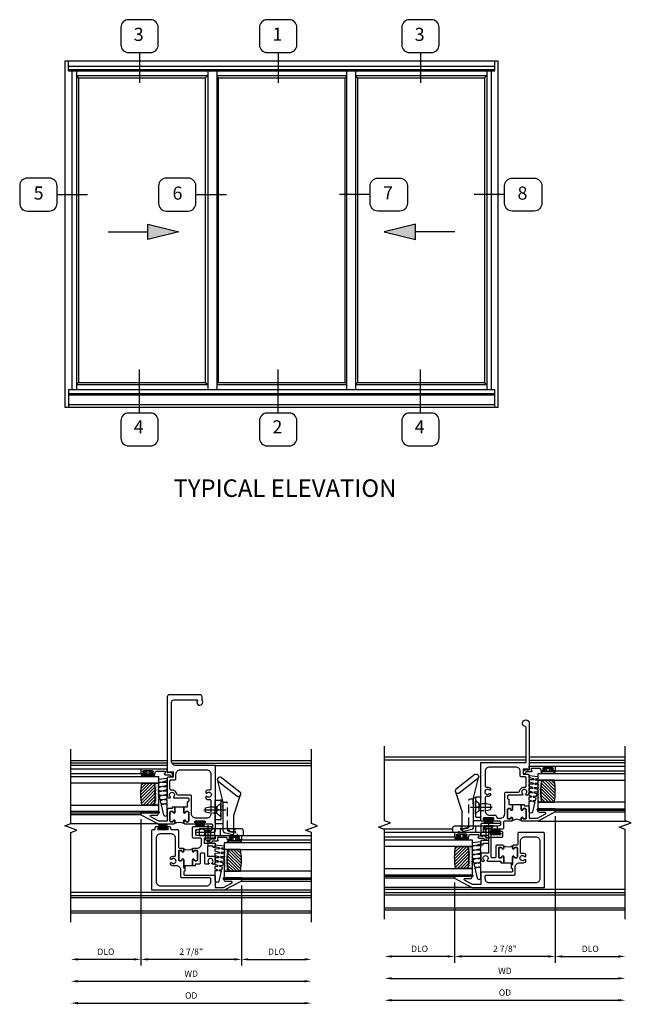
# Model space of a CAD drawing. Extents: x 0 to 98.5, y 0 to 62.5.
# Drawn here: x 50.6 to 68.1, y 27.6 to 55.7 of the extents above; entities that cross this region are included whole.
import ezdxf

# ---------------------------------------------------------------- set-up
doc = ezdxf.new("R2010")
doc.units = 0
doc.header["$LTSCALE"] = 0.5
doc.header["$MEASUREMENT"] = 0
doc.header["$PDSIZE"] = 0.25
doc.linetypes.add('CENTER', pattern=[2, 1.25, -0.25, 0.25, -0.25])
doc.linetypes.add('HIDDEN', pattern=[0.375, 0.25, -0.125])
doc.layers.get('0').update_dxf_attribs({"color": 4, "linetype": 'CONTINUOUS'})
for name, color, linetype in [('CENTER', 1, 'CENTER'), ('DIME', 2, 'CONTINUOUS'), ('HIDDEN', 3, 'HIDDEN'), ('POINTS', 7, 'CONTINUOUS')]:
    doc.layers.add(name, color=color, linetype=linetype)
doc.styles.get("Standard").update_dxf_attribs({"font": 'arial.ttf'})
doc.dimstyles.new('EXT_ON-OFF', dxfattribs={"dimscale": 2, "dimtxt": 0.125, "dimasz": 0.1, "dimexe": 0.09, "dimexo": 0.063, "dimgap": 0.05, "dimtad": 1, "dimdec": 5, "dimzin": 0, "dimdsep": 46, "dimlunit": 4, "dimtxsty": 'Standard', "dimcen": 0, "dimse2": 1, "dimclrd": 256, "dimadec": 0, "dimazin": 0, "dimtfac": 1, "dimtdec": 5, "dimtofl": 0, "dimtmove": 0, "dimatfit": 3, "dimfxl": 1, "dimfrac": 2, "dimtolj": 1, "dimtzin": 0, "dimarcsym": 0})
doc.dimstyles.new('EXT_ON-ON', dxfattribs={"dimscale": 2, "dimtxt": 0.125, "dimasz": 0.1, "dimexe": 0.09, "dimexo": 0.063, "dimgap": 0.05, "dimtad": 1, "dimdec": 5, "dimzin": 0, "dimdsep": 46, "dimlunit": 4, "dimtxsty": 'Standard', "dimcen": 0, "dimclrd": 256, "dimadec": 0, "dimazin": 0, "dimtfac": 1, "dimtdec": 5, "dimtofl": 0, "dimtmove": 0, "dimatfit": 3, "dimfxl": 1, "dimfrac": 2, "dimtolj": 1, "dimtzin": 0, "dimarcsym": 0})

# ---------------------------------------------------------------- blocks, each defined once
blk = doc.blocks.new('elev26')
for p, q in [((0, 79), (-99, 79)), ((-99, 79), (-99, 0)), ((-98.19, 77), (-98.19, 79)), ((-0.81, 79), (-0.81, 77)), ((0, 0), (0, 79)), ((-98.19, 77.84), (-0.81, 77.84)), ((-0.81, 77), (-98.19, 77)), ((-98.19, 76.75), (-98.19, 77)), ((-98.19, 76.75), (-0.81, 76.75)), ((-97.4, 76.75), (-97.4, 4)), ((-96.37, 76.75), (-96.37, 4)), ((-66.38, 76.75), (-66.38, 4)), ((-64.31, 76.75), (-64.31, 4)), ((-34.69, 76.75), (-34.69, 4)), ((-32.62, 76.75), (-32.62, 4)), ((-2.63, 76.75), (-2.63, 5.15)), ((-1.6, 76.75), (-1.6, 4)), ((-0.81, 76.75), (-0.81, 77)), ((-96.37, 75.68), (-66.38, 75.68)), ((-95.87, 75.19), (-96.37, 75.68)), ((-95.87, 75.19), (-66.87, 75.19)), ((-95.87, 75.19), (-95.87, 5.64)), ((-66.87, 75.19), (-66.38, 75.68)), ((-66.87, 5.64), (-66.87, 75.19)), ((-64.31, 75.68), (-34.69, 75.68)), ((-64, 75.19), (-64.31, 75.5)), ((-64, 75.19), (-64, 5.64)), ((-64, 75.19), (-35, 75.19)), ((-35, 75.19), (-34.69, 75.5)), ((-35, 5.64), (-35, 75.19)), ((-32.62, 75.68), (-2.63, 75.68)), ((-32.12, 75.19), (-32.62, 75.68)), ((-32.12, 75.19), (-3.12, 75.19)), ((-32.12, 75.19), (-32.12, 5.64)), ((-3.12, 75.19), (-2.63, 75.68)), ((-3.12, 75.19), (-3.12, 5.64)), ((-95.87, 5.64), (-96.37, 5.15)), ((-96.37, 5.15), (-66.38, 5.15)), ((-95.87, 5.64), (-66.87, 5.64)), ((-66.87, 5.64), (-66.38, 5.15)), ((-64, 5.64), (-64.31, 5.33)), ((-64.31, 5.15), (-34.69, 5.15)), ((-64, 5.64), (-35, 5.64)), ((-34.69, 5.33), (-35, 5.64)), ((-32.12, 5.64), (-32.62, 5.15)), ((-32.62, 5.15), (-2.63, 5.15)), ((-32.12, 5.64), (-3.12, 5.64)), ((-3.12, 5.64), (-2.63, 5.15)), ((-2.63, 5.15), (-2.63, 4)), ((-98.19, 4), (-0.81, 4)), ((-98.19, 4), (-98.19, 0)), ((-98.19, 3.12), (-0.81, 3.12)), ((-98.19, 2.81), (-0.81, 2.81)), ((-0.81, 4), (-0.81, 0)), ((-99, 0), (0, 0)), ((-98.19, 0.59), (-0.81, 0.59))]:
    blk.add_line(p, q)
blk = doc.blocks.new('BH-11601')
for points in [[(0.701, 0.875, 0.414214), (0.67, 0.906), (0.349, 0.906), (0.349, 1.144), (0.472, 1.375, -0.781286), (0.519, 1.363), (0.519, 1.206, 0.414214), (0.569, 1.156), (0.581, 1.156), (0.581, 1.656), (0.531, 1.656), (0.269, 1.164), (0.269, -0.907), (1.97, -0.907, 0.414214), (2.001, -0.876), (2.001, -0.835, -0.414214), (2.032, -0.805), (2.06, -0.805, 0.414214), (2.091, -0.774), (2.091, -0.697, 1), (2.051, -0.697), (2.051, -0.717, -1), (2.001, -0.717), (2.001, -0.457, -1), (2.051, -0.457), (2.051, -0.477, 1), (2.091, -0.477), (2.091, -0.4, 0.414214), (2.06, -0.369), (2.032, -0.369, -0.414214), (2.001, -0.338), (2.001, -0.178, 0.414214), (1.97, -0.147), (1.5, -0.147, -0.414214), (1.469, -0.116), (1.469, -0.026, 0.414214), (1.438, 0.005), (1.382, 0.005, 1), (1.382, -0.045, -0.414214), (1.407, -0.07), (1.407, -0.112, -0.414214), (1.382, -0.137), (1.136, -0.137, -0.414214), (1.111, -0.112), (1.111, -0.07, -0.414214), (1.136, -0.045, 1), (1.136, 0.005), (0.928, 0.005, -0.414214), (0.897, 0.036), (0.817, 0.036, -0.414214), (0.786, 0.005), (0.732, 0.005, -0.414214), (0.701, 0.036)], [(1.594, 0.512), (1.723, 0.512, -0.414214), (1.754, 0.481), (1.754, 0.289, 0.414214), (1.785, 0.258), (2.06, 0.258, 0.414214), (2.091, 0.289), (2.091, 0.806, 0.770104), (2.053, 0.816), (2.032, 0.779), (1.992, 0.366, -0.385868), (1.961, 0.338), (1.867, 0.338, -0.414214), (1.836, 0.37), (1.836, 0.906), (1.734, 0.906), (1.734, 0.871), (1.754, 0.871), (1.754, 0.592), (1.609, 0.592), (1.609, 0.906), (1.485, 0.906), (1.485, 0.844), (1.529, 0.844), (1.529, 0.688), (1.242, 0.688), (1.242, 0.906), (1.103, 0.906, 0.182788), (1.013, 0.872), (1.013, 0.822), (1.039, 0.807, -3.732051), (1.039, 0.734), (1.013, 0.719), (1.013, 0.639, 0.414214), (1.044, 0.608), (1.295, 0.608, -0.414214), (1.326, 0.577), (1.326, 0.508, -0.414214), (1.295, 0.477), (1.044, 0.477, 0.414214), (1.013, 0.446), (1.013, 0.335), (0.97, 0.335), (0.97, 0.255), (1.136, 0.255, 1), (1.136, 0.305, -0.414214), (1.111, 0.33), (1.111, 0.372, -0.414214), (1.136, 0.397), (1.382, 0.397, -0.414214), (1.407, 0.372), (1.407, 0.33, -0.414214), (1.382, 0.305, 1), (1.382, 0.255), (1.438, 0.255, 0.414214), (1.469, 0.286), (1.469, 0.387, -0.414214)], [(0.519, 0.781), (0.59, 0.781, -0.414214), (0.621, 0.75), (0.621, -0.044, 0.414214), (0.652, -0.075), (0.841, -0.075, -0.414214), (0.966, -0.2), (0.966, -0.284, 0.184483), (1.001, -0.375), (1.05, -0.375), (1.066, -0.347, -3.732051), (1.139, -0.347), (1.155, -0.375), (1.204, -0.375, 0.225085), (1.238, -0.262, -0.460635), (1.268, -0.227), (1.751, -0.227, -0.414214), (1.876, -0.352), (1.876, -0.657, -0.414214), (1.751, -0.782), (0.519, -0.782, -0.414214), (0.394, -0.657), (0.394, 0.657, -0.414214)], [(1.46, 0.265, -0.198912), (1.438, 0.255), (1.382, 0.255, -1), (1.382, 0.305, 0.414214), (1.407, 0.33), (1.407, 0.372, 0.414214), (1.382, 0.397), (1.136, 0.397, 0.414214), (1.111, 0.372), (1.111, 0.33, 0.414214), (1.136, 0.305, -1), (1.136, 0.255), (0.97, 0.255), (0.97, 0.036), (0.897, 0.036, 0.414214), (0.928, 0.005), (1.136, 0.005, -1), (1.136, -0.045, 0.414214), (1.111, -0.07), (1.111, -0.112, 0.414214), (1.136, -0.137), (1.382, -0.137, 0.414214), (1.407, -0.112), (1.407, -0.07, 0.414214), (1.382, -0.045, -1), (1.382, 0.005), (1.438, 0.005, -0.198912), (1.46, -0.004, -0.305194)]]:
    blk.add_lwpolyline(points, format="xyb", close=True)
blk = doc.blocks.new('BH-11617')
for points in [[(-0.117, 2.633, 0.414214), (-0.148, 2.602), (-0.148, 2.548, 0.414214), (-0.117, 2.517), (-0.108, 2.517), (-0.108, 2.366), (-0.006, 2.366), (-0.006, 2.222, -1), (-0.056, 2.222, 0.414214), (-0.081, 2.247), (-0.123, 2.247, 0.414214), (-0.148, 2.222), (-0.148, 1.976, 0.414214), (-0.123, 1.951), (-0.081, 1.951, 0.414214), (-0.056, 1.976, -1), (-0.006, 1.976), (-0.006, 1.92, -0.414214), (-0.037, 1.889), (-0.361, 1.889, -1), (-0.361, 1.924), (-0.339, 1.924, 1), (-0.339, 1.974), (-0.599, 1.974, 1), (-0.599, 1.924), (-0.576, 1.924, -1), (-0.576, 1.889), (-0.798, 1.889, 0.414214), (-0.829, 1.858), (-0.829, 1.788, 0.388879), (-0.8, 1.757), (-0.393, 1.721), (-0.351, 1.697, -0.767327), (-0.361, 1.66), (-0.878, 1.66, -0.414214), (-0.909, 1.691), (-0.909, 3.558), (0.216, 3.558, 0.414214), (0.341, 3.683), (0.341, 5.366, 0.414214), (0.279, 5.428), (-0.387, 5.428, 0.600328), (-0.395, 5.412, -2.006336), (-0.531, 5.419), (-0.531, 5.516, -0.414214), (-0.469, 5.578), (0.404, 5.578, -0.414214), (0.466, 5.516), (0.466, 3.354), (0.431, 3.354), (0.431, 3.374), (0.296, 3.374), (0.296, 3.229), (0.435, 3.229, -0.414214), (0.466, 3.198), (0.466, 2.723, -0.182788), (0.432, 2.633), (0.382, 2.633), (0.367, 2.659, 3.732051), (0.294, 2.659), (0.278, 2.633)], [(-0.659, 3.433, 0.414214), (-0.784, 3.308), (-0.784, 2.887, 0.467996), (-0.747, 2.857, -0.22888), (-0.633, 2.825), (-0.633, 2.774), (-0.659, 2.759, 3.732051), (-0.659, 2.686), (-0.633, 2.671), (-0.633, 2.62, -0.22888), (-0.747, 2.588, 0.467996), (-0.784, 2.558), (-0.784, 2.179, 0.414214), (-0.659, 2.054), (-0.353, 2.054, 0.414214), (-0.228, 2.179), (-0.228, 2.682, -0.414214), (-0.197, 2.713), (0.164, 2.713, 0.377857), (0.195, 2.74, -0.421293), (0.351, 2.857, 0.458806), (0.386, 2.888), (0.386, 3.118, 0.414214), (0.355, 3.149), (0.247, 3.149, -0.414214), (0.216, 3.18), (0.216, 3.308, 0.414214), (0.091, 3.433)], [(-0.015, 1.898, 0.198912), (-0.006, 1.92), (-0.006, 1.976, 1), (-0.056, 1.976, -0.414214), (-0.081, 1.951), (-0.123, 1.951, -0.414214), (-0.148, 1.976), (-0.148, 2.222, -0.414214), (-0.123, 2.247), (-0.081, 2.247, -0.414214), (-0.056, 2.222, 1), (-0.006, 2.222), (-0.006, 2.366), (0.244, 2.366), (0.244, 2.222, 1), (0.294, 2.222, -0.414214), (0.319, 2.247), (0.361, 2.247, -0.414214), (0.386, 2.222), (0.386, 1.976, -0.414214), (0.361, 1.951), (0.319, 1.951, -0.414214), (0.294, 1.976, 1), (0.244, 1.976), (0.244, 1.92, 0.198912), (0.253, 1.898, 0.305194)], [(0.275, 1.889, -0.414214), (0.244, 1.92), (0.244, 1.976, -1), (0.294, 1.976, 0.414214), (0.319, 1.951), (0.361, 1.951, 0.414214), (0.386, 1.976), (0.386, 2.222, 0.414214), (0.361, 2.247), (0.319, 2.247, 0.414214), (0.294, 2.222, -1), (0.244, 2.222), (0.244, 2.366), (0.324, 2.366), (0.324, 2.327), (0.435, 2.327, -0.414214), (0.466, 2.296), (0.466, 1.969), (0.704, 1.969), (0.935, 2.091, 0.781286), (0.923, 2.139), (0.766, 2.139, -0.414214), (0.716, 2.189), (0.716, 2.201), (1.216, 2.201), (1.216, 2.151), (0.724, 1.889)]]:
    blk.add_lwpolyline(points, format="xyb", close=True)
blk = doc.blocks.new('B127098M')
at = {"layer": 'DIME', "color": 0}
for p, q in [((0, 0.136), (0, -0.136)), ((0.029, 0.136), (0, 0.136)), ((0.029, 0.136), (0.029, -0.136)), ((0.029, 0.052), (0.157, 0.131)), ((0.029, 0.048), (0.157, 0.117)), ((0.029, 0.043), (0.157, 0.103)), ((0.029, 0.036), (0.157, 0.088)), ((0.029, 0.03), (0.157, 0.075)), ((0.029, 0.027), (0.157, 0.061)), ((0.029, 0.023), (0.157, 0.045)), ((0.029, 0.016), (0.157, 0.03)), ((0.029, 0.011), (0.157, 0.018)), ((0.029, -0.136), (0, -0.136)), ((0.029, -0.036), (0.157, -0.084)), ((0.029, -0.011), (0.157, -0.015)), ((0.029, -0.016), (0.157, -0.027)), ((0.029, -0.023), (0.157, -0.042)), ((0.029, -0.027), (0.157, -0.058)), ((0.029, -0.031), (0.157, -0.072)), ((0.029, -0.043), (0.157, -0.099)), ((0.029, -0.048), (0.157, -0.113)), ((0.029, -0.052), (0.157, -0.127))]:
    blk.add_line(p, q, dxfattribs=at)
at = {"layer": 'DIME', "color": 0, "const_width": 0.01}
for points in [[(0.157, 0.158), (0.029, 0.052)], [(0.029, 0), (0.157, 0)], [(0.157, -0.158), (0.029, -0.052)]]:
    blk.add_lwpolyline(points, dxfattribs=at)
blk = doc.blocks.new('*D1857')
at = {"layer": 'DIME', "lineweight": -2, "transparency": 16777216}
blk.add_line((-3.016, -2.6), (3.457, -2.6), dxfattribs=at)
at = {"layer": 'DIME', "transparency": 16777216}
for points in [[(-3.016, -2.566), (-3.016, -2.633), (-3.216, -2.6)], [(3.457, -2.566), (3.457, -2.633), (3.657, -2.6)]]:
    blk.add_solid(points, dxfattribs=at)
at = {"layer": 'DIME', "color": 0, "transparency": 16777216, "insert": (0.22, -2.385), "char_height": 0.18, "attachment_point": 5}
blk.add_mtext('\\A1;WD', dxfattribs=at)
blk = doc.blocks.new('*D1858')
at = {"layer": 'DIME', "color": 0, "lineweight": -2, "transparency": 16777216}
for p, q in [((-1.216, 2.026), (-1.216, -2.155)), ((1.656, 0.137), (1.656, -2.155))]:
    blk.add_line(p, q, dxfattribs=at)
at = {"layer": 'DIME', "lineweight": -2, "transparency": 16777216}
blk.add_line((1.456, -1.975), (-1.016, -1.975), dxfattribs=at)
at = {"layer": 'DIME', "transparency": 16777216}
for points in [[(-1.016, -1.941), (-1.016, -2.008), (-1.216, -1.975)], [(1.456, -1.941), (1.456, -2.008), (1.656, -1.975)]]:
    blk.add_solid(points, dxfattribs=at)
at = {"layer": 'DIME', "color": 0, "transparency": 16777216, "insert": (0.22, -1.756), "char_height": 0.18, "attachment_point": 5}
blk.add_mtext('\\A1;2 7/8"', dxfattribs=at)
blk = doc.blocks.new('*D1859')
at = {"layer": 'DIME', "color": 0, "lineweight": -2, "transparency": 16777216}
blk.add_line((1.656, 0.137), (1.656, -2.155), dxfattribs=at)
at = {"layer": 'DIME', "lineweight": -2, "transparency": 16777216}
blk.add_line((1.856, -1.975), (3.457, -1.975), dxfattribs=at)
at = {"layer": 'DIME', "transparency": 16777216}
for points in [[(1.856, -1.941), (1.856, -2.008), (1.656, -1.975)], [(3.457, -1.941), (3.457, -2.008), (3.657, -1.975)]]:
    blk.add_solid(points, dxfattribs=at)
at = {"layer": 'DIME', "color": 0, "transparency": 16777216, "insert": (2.657, -1.756), "char_height": 0.18, "attachment_point": 5}
blk.add_mtext('\\A1;DLO', dxfattribs=at)
blk = doc.blocks.new('*D1860')
at = {"layer": 'DIME', "lineweight": -2, "transparency": 16777216}
blk.add_line((-3.016, -3.225), (3.457, -3.225), dxfattribs=at)
at = {"layer": 'DIME', "transparency": 16777216}
for points in [[(-3.016, -3.191), (-3.016, -3.258), (-3.216, -3.225)], [(3.457, -3.191), (3.457, -3.258), (3.657, -3.225)]]:
    blk.add_solid(points, dxfattribs=at)
at = {"layer": 'DIME', "color": 0, "transparency": 16777216, "insert": (0.22, -3.006), "char_height": 0.18, "attachment_point": 5}
blk.add_mtext('\\A1;OD', dxfattribs=at)
blk = doc.blocks.new('*D1861')
at = {"layer": 'DIME', "color": 0, "lineweight": -2, "transparency": 16777216}
blk.add_line((-1.216, 2.026), (-1.216, -2.155), dxfattribs=at)
at = {"layer": 'DIME', "lineweight": -2, "transparency": 16777216}
blk.add_line((-1.416, -1.975), (-3.016, -1.975), dxfattribs=at)
at = {"layer": 'DIME', "transparency": 16777216}
for points in [[(-3.016, -1.941), (-3.016, -2.008), (-3.216, -1.975)], [(-1.416, -1.941), (-1.416, -2.008), (-1.216, -1.975)]]:
    blk.add_solid(points, dxfattribs=at)
at = {"layer": 'DIME', "color": 0, "transparency": 16777216, "insert": (-2.216, -1.756), "char_height": 0.18, "attachment_point": 5}
blk.add_mtext('\\A1;DLO', dxfattribs=at)
blk = doc.blocks.new('B127077M1')
for points in [[(-0.085, 0.035), (-0.085, 0.154, 1), (-0.167, 0.154), (-0.167, -0.154, 1), (-0.085, -0.154), (-0.085, -0.035), (-0.045, -0.035, -0.414214), (-0.035, -0.045), (-0.035, -0.12, 1), (-0.005, -0.12), (-0.005, 0.12, 1), (-0.035, 0.12), (-0.035, 0.045, -0.414214), (-0.045, 0.035)], [(-0.105, 0.154), (-0.105, -0.154, -1), (-0.147, -0.154), (-0.147, 0.154, -1)]]:
    blk.add_lwpolyline(points, format="xyb", close=True)
blk = doc.blocks.new('B345102')
blk.add_lwpolyline([(-0.031, 0.653, 1), (0.004, 0.653), (0.004, 0.675, -1), (0.054, 0.675), (0.054, 0.415, -1), (0.004, 0.415), (0.004, 0.438, 1), (-0.031, 0.438), (-0.031, 0.371, 0.414214), (0, 0.34), (0.009, 0.34, -0.414214), (0.04, 0.309), (0.04, 0.062), (-0.022, 0.062, 1), (-0.062, 0.062), (-0.062, -0.088), (-0.095, -0.097, 1), (-0.079, -0.157), (0, -0.136), (0, -0.08), (0.01, -0.07), (0, -0.06), (0, 0), (0.102, 0), (0.102, 0.75), (0, 0.75, 0.414214), (-0.031, 0.719)], format="xyb", close=True)
blk = doc.blocks.new('B127099M3')
at = {"linetype": 'Continuous'}
blk.add_lwpolyline([(-0.525, -0.012), (-0.527, -0.108, -0.869287), (-0.543, -0.11), (-0.566, -0.022), (-0.65, -0.042), (-0.651, -0.123, -0.869287), (-0.667, -0.125), (-0.687, -0.051), (-0.775, -0.073), (-0.776, -0.138, -0.869287), (-0.791, -0.14), (-0.807, -0.08), (-1.09, -0.149, 0.888037), (-1.078, -0.25), (-0.787, -0.25), (-0.785, -0.189, -0.869287), (-0.77, -0.187), (-0.753, -0.25), (-0.663, -0.25), (-0.662, -0.174, -0.869287), (-0.646, -0.172), (-0.625, -0.25), (-0.539, -0.25), (-0.537, -0.159, -0.869287), (-0.522, -0.157), (-0.497, -0.25), (-0.421, -0.25), (-0.415, -0.249), (-0.413, -0.144, -0.869287), (-0.397, -0.143), (-0.369, -0.25), (-0.292, -0.25), (-0.289, -0.13, -0.869287), (-0.273, -0.128), (-0.241, -0.25), (-0.168, -0.25), (-0.165, -0.115, -0.869287), (-0.149, -0.113), (-0.113, -0.25), (-0.054, -0.25), (-0.084, 0), (-0.154, 0), (-0.155, -0.064, -0.869287), (-0.171, -0.066), (-0.188, 0), (-0.278, 0), (-0.279, -0.079, -0.869287), (-0.295, -0.081), (-0.316, 0), (-0.401, 0), (-0.403, -0.093, -0.869287), (-0.419, -0.095), (-0.444, 0)], format="xyb", close=True, dxfattribs=at)
blk = doc.blocks.new('B20-0700M2')
blk.add_lwpolyline([(0, 0), (0.04, 0), (0.04, -0.25), (0, -0.25)], close=True)
blk = doc.blocks.new('S345GT06')
h = blk.add_hatch()
h.set_pattern_fill('ANSI31', color=256, scale=0.5, style=0)
h.set_pattern_definition([(315, (-22.4523, -0.0045), (-0.04419417, -0.04419417), [])])
edge = h.paths.add_edge_path()
edge.add_line((0.228, -0.38), (0.228, -0.03))
edge.add_arc((0.54, -1.643), 1.643, 79.0328, 100.9672, ccw=False)
edge.add_line((0.853, -0.03), (0.853, -0.38))
edge.add_arc((0.54, 1.233), 1.643, 259.0328, 280.9672, ccw=False)
h = blk.add_hatch()
h.set_pattern_fill('AR-SAND', color=256, scale=0.03, style=0)
h.set_pattern_definition([(322.5, (-22.4523, -0.0045), (-0.0018898, -0.05780471), [0, -0.0456, 0, -0.051, 0, -0.04875]), (352.5, (-22.4523, -0.0045), (0.0530933, -0.08466438), [0, -0.0246, 0, -0.0411, 0, -0.01575]), (32.5, (-22.4892, -0.0045), (0.09342426, -0.00016977), [0, -0.015, 0, -0.054, 0, -0.0705]), (42.5, (-22.4892, -0.0045), (0.0901838, -0.02633027), [0, -0.0075, 0, -0.0354, 0, -0.0405])])
edge = h.paths.add_edge_path()
edge.add_line((0.853, -0.38), (0.853, -0.5))
edge.add_line((0.853, -0.5), (0.228, -0.5))
edge.add_line((0.228, -0.5), (0.228, -0.38))
edge.add_arc((0.54, 1.233), 1.643, 259.0328, 280.9672)
for p, q in [((-0.05, 0), (-0.05, 2)), ((-0.05, 0), (-0.05, 2)), ((0, 0), (0, 2)), ((0, 0), (0, 2)), ((1.122, -0.051), (1.122, 2)), ((1.122, -0.051), (1.122, 2)), ((1.255, 0), (1.255, 2)), ((1.255, 0), (1.255, 2))]:
    blk.add_line(p, q)
for points in [[(0.228, 2), (0.228, -0.5), (0.04, -0.5), (0.04, 2)], [(1.04, 2), (1.04, -0.5), (0.853, -0.5), (0.853, 2)]]:
    blk.add_lwpolyline(points)
for points in [[(0, -0.25), (0.04, -0.25), (0.04, -0.5, -1.125318), (0, -0.5)], [(0, -0.25), (0.04, -0.25), (0.04, -0.5, -1.125318), (0, -0.5)], [(0.228, -0.38), (0.228, -0.03, -0.096), (0.853, -0.03), (0.853, -0.38, -0.096)], [(0.853, -0.38), (0.853, -0.5), (0.228, -0.5), (0.228, -0.38, 0.096)]]:
    blk.add_lwpolyline(points, format="xyb", close=True)
for name, p in [('B20-0700M2', (0, 0)), ('B345102', (1.153, -0.75)), ('B127077M1', (1.207, -0.205)), ('B127099M3', (1.04, -0.5))]:
    blk.add_blockref(name, p)
blk = doc.blocks.new('B245400')
blk.add_lwpolyline([(0.01, 0.093, 0.414214), (0, 0.083), (0, 0), (0.633, 0), (0.633, 0.063, 0.414214), (0.603, 0.093)], format="xyb", close=True)
at = {"layer": 'HIDDEN'}
for p, q in [((0.083, 0.062), (0.055, 0.093)), ((0.083, 0), (0.083, 0.062)), ((0.167, 0.062), (0.083, 0.062)), ((0.195, 0.093), (0.167, 0.062)), ((0.167, 0), (0.167, 0.062)), ((0.227, 0), (0.227, 0.093)), ((0.305, 0), (0.305, 0.093)), ((0.422, 0.093), (0.422, 0.08)), ((0.434, 0.065), (0.513, 0.046)), ((0.516, 0.076), (0.516, 0.093)), ((0.516, 0.053), (0.516, 0.06)), ((0.521, 0.041), (0.527, 0.033)), ((0.54, 0.017), (0.55, 0.006))]:
    blk.add_line(p, q, dxfattribs=at)
for centre, start, end in [((0.437, 0.08), 180, 256.715), ((0.509, 0.032), 38.9239, 76.715), ((0.531, 0.053), 180, 218.9239), ((0.561, 0.015), 218.9239, 270)]:
    blk.add_arc(centre, 0.015, start, end, dxfattribs=at)
blk = doc.blocks.new('B245460')
for p, q in [((0.342, 0.474), (0.263, 0.796)), ((0.278, 0.767), (0.541, 0.562)), ((0.318, 0.825), (0.581, 0.62)), ((0.499, 0.3), (0.596, 0.591)), ((0.232, 0.174), (0.232, 0.495)), ((0.239, 0.503), (0.302, 0.503)), ((0.31, 0.495), (0.31, 0.228)), ((0.341, 0.404), (0.342, 0.474)), ((0.341, 0.469), (0.341, 0.093)), ((0.497, 0.093), (0.497, 0.291)), ((0.302, 0.22), (0.239, 0.22)), ((0.239, 0.167), (0.334, 0.167))]:
    blk.add_line(p, q)
for centre, radius, start, end in [((0.298, 0.796), 0.0352, 55.3663, 235.3663), ((0.561, 0.591), 0.0352, 235.3663, 55.3663), ((0.239, 0.495), 0.0075, 90, 180), ((0.302, 0.495), 0.0075, 0, 90), ((0.302, 0.463), 0.0396, 8.1285, 89.7079), ((0.527, 0.291), 0.03, 161.5659, 180), ((0.239, 0.228), 0.0075, 180, 270), ((0.239, 0.174), 0.0075, 180, 270), ((0.302, 0.228), 0.0075, 0, 0), ((0.302, 0.228), 0.0075, 270, 360), ((0.334, 0.174), 0.0075, 270, 0)]:
    blk.add_arc(centre, radius, start, end)
at = {"layer": 'HIDDEN'}
for p, q in [((0.254, 0.409), (0.31, 0.458)), ((0.342, 0.474), (0.389, 0.474)), ((0.404, 0.087), (0.404, 0.459)), ((0.254, 0.409), (0.232, 0.409)), ((0.254, 0.314), (0.232, 0.314)), ((0.254, 0.314), (0.254, 0.409)), ((0.254, 0.314), (0.31, 0.265)), ((0.341, 0.093), (0.341, 0.07)), ((0.362, 0.042), (0.476, 0.011)), ((0.427, 0.057), (0.484, 0.045)), ((0.497, 0.028), (0.497, 0.093))]:
    blk.add_line(p, q, dxfattribs=at)
for centre, radius, start, end in [((0.389, 0.459), 0.015, 0, 90), ((0.371, 0.07), 0.03, 180, 250.7414), ((0.434, 0.087), 0.03, 180, 257.9825), ((0.48, 0.028), 0.0175, 255.0492, 77.9825)]:
    blk.add_arc(centre, radius, start, end, dxfattribs=at)
at = {"layer": 'POINTS'}
blk.add_point((0.283, 0.362), dxfattribs=at)
blk = doc.blocks.new('B128459')
at = {"layer": 'CENTER'}
blk.add_line((0.052, 0), (-0.237, 0), dxfattribs=at)
at = {"layer": 'HIDDEN'}
for p, q in [((-0.187, 0), (-0.153, 0.034)), ((-0.041, 0.034), (-0.153, 0.034)), ((0, 0.07), (-0.041, 0.034)), ((-0.041, -0.035), (-0.041, 0.034)), ((0, 0.07), (0, -0.07)), ((-0.187, 0), (-0.153, -0.035)), ((-0.041, -0.035), (-0.153, -0.035)), ((0, -0.07), (-0.041, -0.035))]:
    blk.add_line(p, q, dxfattribs=at)
blk = doc.blocks.new('B128381')
for points in [[(-0.192, 0), (0.192, 0), (0.095, -0.112), (-0.095, -0.112)], [(-0.095, -0.112), (-0.095, -0.313), (-0.065, -0.437), (0.065, -0.437), (0.095, -0.313), (0.095, -0.112)]]:
    blk.add_lwpolyline(points, close=True)
at = {"layer": 'CENTER'}
blk.add_lwpolyline([(0, 0.144), (0, -0.593)], dxfattribs=at)
blk = doc.blocks.new('SWEEPLOCK ASSEMBLY')
at = {"extrusion": (0, 0, -1), "xscale": 1.999999999999999, "yscale": 1.999999999999999, "zscale": -2}
for name, p, rotation in [('B245400', (0, -0.464), 90), ('B245460', (0, -0.464), 90), ('B128459', (-0.187, -0.214), 180)]:
    blk.add_blockref(name, p, dxfattribs=dict(at, rotation=rotation))
at = {"layer": 'HIDDEN'}
blk.add_blockref('B128381', (0.723, 0.156), dxfattribs=at)
blk = doc.blocks.new('BH-11616')
for points in [[(0.432, 0.876, 0.414214), (0.401, 0.906), (0.08, 0.906), (0.08, 1.144), (0.203, 1.375, -0.781286), (0.25, 1.363), (0.25, 1.206, 0.414214), (0.3, 1.156), (0.312, 1.156), (0.312, 1.656), (0.262, 1.656), (0, 1.164), (0, -0.906), (1.536, -0.906, 0.414214), (1.567, -0.876), (1.567, -0.178, 0.414214), (1.536, -0.147), (1.233, -0.147, -0.414214), (1.202, -0.115), (1.202, -0.026, 0.414214), (1.171, 0.005), (1.115, 0.005, 1), (1.115, -0.045, -0.414214), (1.14, -0.07), (1.14, -0.112, -0.414214), (1.115, -0.136), (0.869, -0.136, -0.414214), (0.844, -0.112), (0.844, -0.07, -0.414214), (0.869, -0.045, 1), (0.869, 0.005), (0.661, 0.005, -0.414214), (0.63, 0.037), (0.548, 0.037, -0.414214), (0.517, 0.005), (0.463, 0.005, -0.414214), (0.432, 0.037)], [(1.171, 0.478), (0.875, 0.478, -0.414214), (0.844, 0.509), (0.844, 0.578, -0.414214), (0.875, 0.609), (1.398, 0.609, -0.414214), (1.429, 0.578), (1.429, 0.307, 0.414214), (1.46, 0.276), (1.563, 0.276, 0.414214), (1.594, 0.307), (1.594, 0.374, 1), (1.559, 0.374), (1.559, 0.351, -1), (1.509, 0.351), (1.509, 0.611, -1), (1.559, 0.611), (1.559, 0.589, 1), (1.594, 0.589), (1.594, 0.671, 0.348173), (1.581, 0.688, -0.348173), (1.567, 0.705), (1.567, 0.796, -0.414214), (1.598, 0.827), (1.693, 0.827, -0.383864), (1.724, 0.799), (1.768, 0.376), (1.785, 0.348, 0.767327), (1.822, 0.358), (1.822, 0.876, 0.414214), (1.791, 0.906), (1.465, 0.906), (1.465, 0.871), (1.487, 0.871), (1.487, 0.688), (1.34, 0.688), (1.34, 0.906), (1.216, 0.906), (1.216, 0.845), (1.26, 0.845), (1.26, 0.688), (0.973, 0.688), (0.973, 0.906), (0.834, 0.906, 0.182788), (0.744, 0.872), (0.744, 0.822), (0.77, 0.807, -3.732051), (0.77, 0.734), (0.744, 0.719), (0.744, 0.335), (0.701, 0.335), (0.701, 0.255), (0.867, 0.255), (0.869, 0.255, 1), (0.869, 0.306, -0.414214), (0.844, 0.331), (0.844, 0.373, -0.414214), (0.869, 0.397), (1.115, 0.397, -0.414214), (1.14, 0.373), (1.14, 0.331, -0.414214), (1.115, 0.306, 1), (1.115, 0.255), (1.171, 0.255, 0.414214), (1.202, 0.287), (1.202, 0.447, 0.414214)], [(0.321, 0.781, -0.414214), (0.352, 0.751), (0.352, -0.043, 0.414214), (0.383, -0.075), (0.572, -0.075, -0.414214), (0.697, -0.2), (0.697, -0.284, 0.184483), (0.732, -0.374), (0.781, -0.374), (0.797, -0.347, -3.732051), (0.871, -0.347), (0.887, -0.374), (0.936, -0.374, 0.225085), (0.969, -0.262, -0.460635), (0.999, -0.226), (1.317, -0.226, -0.414214), (1.442, -0.351), (1.442, -0.657, -0.414214), (1.317, -0.781), (0.25, -0.781, -0.414214), (0.125, -0.657), (0.125, 0.656, -0.414214), (0.25, 0.781)], [(1.189, 0.261, -0.151097), (1.171, 0.255), (1.115, 0.255, -1), (1.115, 0.306, 0.414214), (1.14, 0.331), (1.14, 0.373, 0.414214), (1.115, 0.397), (0.869, 0.397, 0.414214), (0.844, 0.373), (0.844, 0.331, 0.414214), (0.869, 0.306, -1), (0.869, 0.255), (0.867, 0.255), (0.701, 0.255), (0.701, 0.037), (0.63, 0.037, 0.414214), (0.661, 0.005), (0.869, 0.005, -1), (0.869, -0.045, 0.414214), (0.844, -0.07), (0.844, -0.112, 0.414214), (0.869, -0.136), (1.115, -0.136, 0.414214), (1.14, -0.112), (1.14, -0.07, 0.414214), (1.115, -0.045, -1), (1.115, 0.005), (1.171, 0.005, -0.151097), (1.189, 0, -0.295219)]]:
    blk.add_lwpolyline(points, format="xyb", close=True)
blk = doc.blocks.new('BH-11619')
for points in [[(2.981, 1.246, -0.414214), (3.012, 1.277), (3.066, 1.277, -0.414214), (3.097, 1.246), (3.097, 1.237), (3.247, 1.237), (3.247, 1.135), (3.392, 1.135, 1), (3.392, 1.185, -0.414214), (3.367, 1.21), (3.367, 1.252, -0.414214), (3.392, 1.277), (3.638, 1.277, -0.414214), (3.663, 1.252), (3.663, 1.21, -0.414214), (3.638, 1.185, 1), (3.638, 1.135), (3.694, 1.135, 0.414214), (3.725, 1.166), (3.725, 1.358, -0.414214), (3.756, 1.389), (3.923, 1.389, 0.414214), (3.954, 1.42), (3.954, 1.937, 0.767327), (3.916, 1.947), (3.891, 1.904), (3.855, 1.497, -0.388879), (3.825, 1.469), (3.756, 1.469, -0.414214), (3.725, 1.5), (3.725, 1.709, 1), (3.685, 1.709), (3.685, 1.689, -1), (3.635, 1.689), (3.635, 1.95, -1), (3.685, 1.95), (3.685, 1.929, 1), (3.725, 1.929), (3.725, 2.007, 0.414214), (3.694, 2.038), (2.056, 2.038), (2.056, 0.743), (1.053, 0.743, -0.372162), (1.023, 0.769, 2.185534), (0.931, 0.663), (2.26, 0.663), (2.26, 0.698), (2.24, 0.698), (2.24, 0.833), (2.385, 0.833), (2.385, 0.694, 0.414214), (2.416, 0.663), (2.891, 0.663, 0.182788), (2.981, 0.697), (2.981, 0.747), (2.954, 0.762, -3.732051), (2.954, 0.835), (2.981, 0.851)], [(2.901, 0.965, -0.377857), (2.873, 0.934, 0.421293), (2.756, 0.778, -0.458806), (2.725, 0.743), (2.496, 0.743, -0.414214), (2.465, 0.774), (2.465, 0.882, 0.414214), (2.434, 0.913), (2.306, 0.913, -0.414214), (2.181, 1.038), (2.181, 1.788, -0.414214), (2.306, 1.913), (2.726, 1.913, -0.467996), (2.756, 1.876, 0.22888), (2.788, 1.762), (2.839, 1.762), (2.854, 1.788, -3.732051), (2.927, 1.788), (2.943, 1.762), (2.993, 1.762, 0.22888), (3.025, 1.876, -0.467996), (3.055, 1.913), (3.43, 1.913, -0.414214), (3.555, 1.788), (3.555, 1.646, 0.414214), (3.617, 1.584), (3.62, 1.584, -0.414214), (3.645, 1.559), (3.645, 1.482, -0.414214), (3.52, 1.357), (2.932, 1.357, 0.414214), (2.901, 1.326)], [(3.715, 1.144, -0.198912), (3.694, 1.135), (3.638, 1.135, -1), (3.638, 1.185, 0.414214), (3.663, 1.21), (3.663, 1.252, 0.414214), (3.638, 1.277), (3.392, 1.277, 0.414214), (3.367, 1.252), (3.367, 1.21, 0.414214), (3.392, 1.185, -1), (3.392, 1.135), (3.247, 1.135), (3.247, 0.885), (3.392, 0.885, -1), (3.392, 0.835, 0.414214), (3.367, 0.81), (3.367, 0.768, 0.414214), (3.392, 0.743), (3.638, 0.743, 0.414214), (3.663, 0.768), (3.663, 0.81, 0.414214), (3.638, 0.835, -1), (3.638, 0.885), (3.694, 0.885, -0.198912), (3.715, 0.875, -0.305194)], [(3.725, 0.854, 0.414214), (3.694, 0.885), (3.638, 0.885, 1), (3.638, 0.835, -0.414214), (3.663, 0.81), (3.663, 0.768, -0.414214), (3.638, 0.743), (3.392, 0.743, -0.414214), (3.367, 0.768), (3.367, 0.81, -0.414214), (3.392, 0.835, 1), (3.392, 0.885), (3.247, 0.885), (3.247, 0.805), (3.287, 0.805), (3.287, 0.694, 0.414214), (3.318, 0.663), (3.645, 0.663), (3.645, 0.425), (3.522, 0.194, -0.781286), (3.475, 0.206), (3.475, 0.363, 0.414214), (3.425, 0.413), (3.413, 0.413), (3.413, -0.087), (3.463, -0.087), (3.725, 0.405)]]:
    blk.add_lwpolyline(points, format="xyb", close=True)
blk = doc.blocks.new('*D1872')
at = {"layer": 'DIME', "color": 0, "lineweight": -2, "transparency": 16777216}
for p, q in [((1.219, 2.025), (1.219, -2.155)), ((-1.656, 0.137), (-1.656, -2.155))]:
    blk.add_line(p, q, dxfattribs=at)
at = {"layer": 'DIME', "lineweight": -2, "transparency": 16777216}
blk.add_line((1.019, -1.975), (-1.456, -1.975), dxfattribs=at)
at = {"layer": 'DIME', "transparency": 16777216}
for points in [[(-1.456, -1.941), (-1.456, -2.008), (-1.656, -1.975)], [(1.019, -1.941), (1.019, -2.008), (1.219, -1.975)]]:
    blk.add_solid(points, dxfattribs=at)
at = {"layer": 'DIME', "color": 0, "transparency": 16777216, "insert": (-0.219, -1.756), "char_height": 0.18, "attachment_point": 5}
blk.add_mtext('\\A1;2 7/8"', dxfattribs=at)
blk = doc.blocks.new('*D1873')
at = {"layer": 'DIME', "color": 0, "lineweight": -2, "transparency": 16777216}
blk.add_line((1.219, 2.025), (1.219, -2.155), dxfattribs=at)
at = {"layer": 'DIME', "lineweight": -2, "transparency": 16777216}
blk.add_line((1.419, -1.975), (3.019, -1.975), dxfattribs=at)
at = {"layer": 'DIME', "transparency": 16777216}
for points in [[(1.419, -1.941), (1.419, -2.008), (1.219, -1.975)], [(3.019, -1.941), (3.019, -2.008), (3.219, -1.975)]]:
    blk.add_solid(points, dxfattribs=at)
at = {"layer": 'DIME', "color": 0, "transparency": 16777216, "insert": (2.219, -1.756), "char_height": 0.18, "attachment_point": 5}
blk.add_mtext('\\A1;DLO', dxfattribs=at)
blk = doc.blocks.new('*D1874')
at = {"layer": 'DIME', "lineweight": -2, "transparency": 16777216}
blk.add_line((-3.456, -2.6), (3.019, -2.6), dxfattribs=at)
at = {"layer": 'DIME', "transparency": 16777216}
for points in [[(-3.456, -2.566), (-3.456, -2.633), (-3.656, -2.6)], [(3.019, -2.566), (3.019, -2.633), (3.219, -2.6)]]:
    blk.add_solid(points, dxfattribs=at)
at = {"layer": 'DIME', "color": 0, "transparency": 16777216, "insert": (-0.219, -2.385), "char_height": 0.18, "attachment_point": 5}
blk.add_mtext('\\A1;WD', dxfattribs=at)
blk = doc.blocks.new('*D1875')
at = {"layer": 'DIME', "lineweight": -2, "transparency": 16777216}
blk.add_line((-3.456, -3.225), (3.019, -3.225), dxfattribs=at)
at = {"layer": 'DIME', "transparency": 16777216}
for points in [[(-3.456, -3.191), (-3.456, -3.258), (-3.656, -3.225)], [(3.019, -3.191), (3.019, -3.258), (3.219, -3.225)]]:
    blk.add_solid(points, dxfattribs=at)
at = {"layer": 'DIME', "color": 0, "transparency": 16777216, "insert": (-0.219, -3.006), "char_height": 0.18, "attachment_point": 5}
blk.add_mtext('\\A1;OD', dxfattribs=at)
blk = doc.blocks.new('*D1876')
at = {"layer": 'DIME', "color": 0, "lineweight": -2, "transparency": 16777216}
blk.add_line((-1.656, 0.137), (-1.656, -2.155), dxfattribs=at)
at = {"layer": 'DIME', "lineweight": -2, "transparency": 16777216}
blk.add_line((-1.856, -1.975), (-3.456, -1.975), dxfattribs=at)
at = {"layer": 'DIME', "transparency": 16777216}
for points in [[(-3.456, -1.941), (-3.456, -2.008), (-3.656, -1.975)], [(-1.856, -1.941), (-1.856, -2.008), (-1.656, -1.975)]]:
    blk.add_solid(points, dxfattribs=at)
at = {"layer": 'DIME', "color": 0, "transparency": 16777216, "insert": (-2.656, -1.756), "char_height": 0.18, "attachment_point": 5}
blk.add_mtext('\\A1;DLO', dxfattribs=at)
blk = doc.blocks.new('S345VI04KCADS')
for p, q in [((-3.216324, 3.6975), (-0.466324, 3.6975)), ((-0.341324, 3.6975), (3.6565, 3.6975)), ((-0.466324, 3.6235), (-3.216324, 3.6235)), ((-0.466324, 3.5575), (-3.216324, 3.5575)), ((-0.32679, 3.6235), (3.6565, 3.6235)), ((0.908676, 3.5575), (3.6565, 3.5575)), ((-0.723573, 1.8885), (-3.246402, 1.8885)), ((3.6565, -0.066552), (-3.216324, -0.066552)), ((3.6565, -0.1625), (-3.216324, -0.1625)), ((3.6565, -0.2215), (-3.216324, -0.2215)), ((3.6565, -0.002585), (1.16375, -0.002585)), ((3.6565, -0.5965), (-3.216324, -0.5965)), ((3.6565, -0.6585), (-3.216324, -0.6585))]:
    blk.add_line(p, q)
for points in [[(-3.216324, -0.9115), (-3.216324, 1.649448), (-3.044606, 1.711948), (-3.388041, 1.836948), (-3.216324, 1.899448), (-3.216324, 4.024448)], [(-3.216324, -0.9115), (-3.216324, 1.649448), (-3.044606, 1.711948), (-3.388041, 1.836948), (-3.216324, 1.899448), (-3.216324, 4.024448)], [(3.6565, -0.9115), (3.6565, 1.649448), (3.484783, 1.711948), (3.828217, 1.836948), (3.6565, 1.899448), (3.6565, 4.024448)]]:
    blk.add_lwpolyline(points)
at = {"xscale": -1}
blk.add_blockref('BH-11617', (0, -0.0005), dxfattribs=at)
for name, p, rotation in [('S345GT06', (-1.216324, 2.2), 90), ('B127098M', (0.466, 1.9735), 270)]:
    blk.add_blockref(name, p, dxfattribs=dict(rotation=rotation))
at = {"xscale": -1, "rotation": 270}
for name, p in [('SWEEPLOCK ASSEMBLY', (0.908676, 1.564415)), ('BH-11601', (0, -0.271242)), ('B127098M', (-0.5865, 1.732)), ('S345GT06', (1.6565, 0.309415))]:
    blk.add_blockref(name, p, dxfattribs=at)
at = {"layer": 'DIME'}
dim = blk.add_linear_dim(base=(-3.216324, -1.9745), p1=(-1.216324, 2.1505), p2=(-3.216324, -0.9115), text='DLO', dimstyle='EXT_ON-OFF', override={"dimtxsty": 'Standard'}, dxfattribs=at)
dim.commit()
dim.dimension.update_dxf_attribs({"geometry": '*D1861', "text_midpoint": (-2.216324, -1.756369)})
dim = blk.add_linear_dim(base=(-1.216324, -1.9745), p1=(1.6565, 0.262), p2=(-1.216324, 2.1505), angle=180, dimstyle='EXT_ON-ON', override={"dimtxsty": 'Standard'}, dxfattribs=at)
dim.commit()
dim.dimension.update_dxf_attribs({"geometry": '*D1858', "text_midpoint": (0.220088, -1.75643)})
for base, p1, text, override, picture, middle in [((3.6565, -1.9745), (1.6565, 0.262), 'DLO', {"dimtxsty": 'Standard'}, '*D1859', (2.6565, -1.756369)), ((3.6565, -2.5995), (-3.216324, -0.9115), 'WD', {"dimtxsty": 'Standard', "dimse1": 1}, '*D1857', (0.220088, -2.3845)), ((3.6565, -3.2245), (-3.216324, -0.9115), 'OD', {"dimtxsty": 'Standard', "dimse1": 1}, '*D1860', (0.220088, -3.006369))]:
    dim = blk.add_linear_dim(base=base, p1=p1, p2=(3.6565, -0.9115), angle=180, text=text, dimstyle='EXT_ON-OFF', override=override, dxfattribs=at)
    dim.commit()
    dim.dimension.update_dxf_attribs({"geometry": picture, "text_midpoint": middle})
blk = doc.blocks.new('S345VI09KCADS')
for p, q in [((0.3885, 3.7165), (-3.6565, 3.7165)), ((3.2185, 3.7165), (0.4685, 3.7165)), ((0.3885, 3.6235), (-3.6565, 3.6235)), ((0.4685, 3.6235), (3.2185, 3.6235)), ((0.4685, 3.5575), (3.2185, 3.5575)), ((0.72575, 1.888), (3.249952, 1.888)), ((-3.710219, 1.669), (-1.7085, 1.669)), ((-1.16375, -0.002585), (-3.6565, -0.002585)), ((3.2185, -0.066552), (-3.6565, -0.066552)), ((3.2185, -0.1595), (-3.6565, -0.159551)), ((3.2185, -0.2215), (-3.6565, -0.2215)), ((3.2185, -0.596449), (-3.6565, -0.5965)), ((3.2185, -0.658448), (-3.6565, -0.658448))]:
    blk.add_line(p, q)
for points in [[(-3.6565, -0.9115), (-3.6565, 1.649448), (-3.828217, 1.711948), (-3.484783, 1.836948), (-3.6565, 1.899448), (-3.6565, 4.024448)], [(3.2185, -0.9115), (3.2185, 1.649448), (3.046783, 1.711948), (3.390217, 1.836948), (3.2185, 1.899448), (3.2185, 4.024448)]]:
    blk.add_lwpolyline(points)
at = {"xscale": -1}
for name, p, rotation in [('BH-11619', (1.131077, 5.612548), 90), ('S345GT06', (1.2185, 2.2), 270), ('B127098M', (-0.688, 1.9785), 90)]:
    blk.add_blockref(name, p, dxfattribs=dict(at, rotation=rotation))
for name, p, rotation in [('SWEEPLOCK ASSEMBLY', (-0.9065, 1.564415), 90.00000000000001), ('BH-11616', (0, -0.002585), 90), ('S345GT06', (-1.6565, 0.309415), 90), ('B127098M', (-0.4815, 1.506415), 90)]:
    blk.add_blockref(name, p, dxfattribs=dict(rotation=rotation))
at = {"layer": 'DIME'}
dim = blk.add_linear_dim(base=(-1.6565, -1.9745), p1=(1.2185, 2.15), p2=(-1.6565, 0.262), angle=180, dimstyle='EXT_ON-ON', dxfattribs=at)
dim.commit()
dim.dimension.update_dxf_attribs({"geometry": '*D1872', "text_midpoint": (-0.219, -1.75643)})
dim = blk.add_linear_dim(base=(3.2185, -1.9745), p1=(1.2185, 2.15), p2=(3.2185, -0.9115), angle=180, text='DLO', dimstyle='EXT_ON-OFF', dxfattribs=at)
dim.commit()
dim.dimension.update_dxf_attribs({"geometry": '*D1873', "text_midpoint": (2.2185, -1.756369)})
dim = blk.add_linear_dim(base=(-3.6565, -1.9745), p1=(-1.6565, 0.262), p2=(-3.6565, -0.9115), text='DLO', dimstyle='EXT_ON-OFF', override={"dimtxsty": 'Standard'}, dxfattribs=at)
dim.commit()
dim.dimension.update_dxf_attribs({"geometry": '*D1876', "text_midpoint": (-2.6565, -1.756369)})
for base, text, picture, middle in [((3.2185, -2.5995), 'WD', '*D1874', (-0.219, -2.3845)), ((3.2185, -3.2245), 'OD', '*D1875', (-0.219, -3.006369))]:
    dim = blk.add_linear_dim(base=base, p1=(-3.6565, -0.9115), p2=(3.2185, -0.9115), angle=180, text=text, dimstyle='EXT_ON-OFF', override={"dimtxsty": 'Standard', "dimse1": 1}, dxfattribs=at)
    dim.commit()
    dim.dimension.update_dxf_attribs({"geometry": picture, "text_midpoint": middle})

msp = doc.modelspace()

# ---------------------------------------------------------------- linework, layer by layer
at = {"color": 2}
for p, q in [((54.039628, 54.752499), (54.039628, 53.885983)), ((57.999155, 54.752499), (57.999155, 53.885983)), ((62.063156, 54.752499), (62.063156, 53.885983)), ((51.683029, 50.701046), (52.55376, 50.701046)), ((55.648535, 50.701046), (56.519266, 50.701046)), ((60.624659, 50.701046), (59.753929, 50.701046)), ((64.463922, 50.701046), (63.593192, 50.701046)), ((54.039628, 44.466132), (54.039628, 45.70941)), ((57.999155, 44.466132), (57.999155, 45.70941)), ((62.063156, 44.466132), (62.063156, 45.70941))]:
    msp.add_line(p, q, dxfattribs=at)
at = {"color": 1}
for p, q in [((54.272131, 49.859126), (55.161691, 49.636733)), ((54.272131, 49.414337), (54.272131, 49.859126)), ((61.919268, 49.859126), (61.029708, 49.636733)), ((61.919268, 49.414337), (61.919268, 49.859126)), ((53.145352, 49.636733), (54.272131, 49.636733)), ((55.161691, 49.636733), (54.272131, 49.414337)), ((61.029708, 49.636733), (61.919268, 49.414337)), ((63.046047, 49.636733), (61.919268, 49.636733))]:
    msp.add_line(p, q, dxfattribs=at)
at = {"color": 2}
for points in [[(54.352943, 54.752499, 0.414213562), (54.572669, 54.972225), (54.572669, 55.47165, 0.414213562), (54.352943, 55.691377), (53.726314, 55.691377, 0.414213562), (53.506587, 55.47165), (53.506587, 54.972225, 0.414213562), (53.726314, 54.752499)], [(58.31247, 54.752499, 0.414213562), (58.532196, 54.972225), (58.532196, 55.47165, 0.414213562), (58.31247, 55.691377), (57.685841, 55.691377, 0.414213562), (57.466114, 55.47165), (57.466114, 54.972225, 0.414213562), (57.685841, 54.752499)], [(62.37647, 54.752499, 0.414213562), (62.596197, 54.972225), (62.596197, 55.47165, 0.414213562), (62.37647, 55.691377), (61.749841, 55.691377, 0.414213562), (61.530114, 55.47165), (61.530114, 54.972225, 0.414213562), (61.749841, 54.752499)], [(51.683029, 50.451334), (51.683029, 50.950759, 0.414213562), (51.463303, 51.170485), (50.836674, 51.170485, 0.414213562), (50.616947, 50.950759), (50.616947, 50.451334, 0.414213562), (50.836674, 50.231607), (51.463303, 50.231607, 0.414213562)], [(55.648535, 50.451334), (55.648535, 50.950759, 0.414213562), (55.428809, 51.170485), (54.80218, 51.170485, 0.414213562), (54.582453, 50.950759), (54.582453, 50.451334, 0.414213562), (54.80218, 50.231607), (55.428809, 50.231607, 0.414213562)], [(60.624659, 50.451334), (60.624659, 50.950759, -0.414213562), (60.844386, 51.170485), (61.471015, 51.170485, -0.414213562), (61.690741, 50.950759), (61.690741, 50.451334, -0.414213562), (61.471015, 50.231607), (60.844386, 50.231607, -0.414213562)], [(64.463922, 50.451334), (64.463922, 50.950759, -0.414213562), (64.683649, 51.170485), (65.310278, 51.170485, -0.414213562), (65.530004, 50.950759), (65.530004, 50.451334, -0.414213562), (65.310278, 50.231607), (64.683649, 50.231607, -0.414213562)], [(53.726314, 44.466132, 0.414213562), (53.506587, 44.246405), (53.506587, 43.746981, 0.414213562), (53.726314, 43.527254), (54.352943, 43.527254, 0.414213562), (54.572669, 43.746981), (54.572669, 44.246405, 0.414213562), (54.352943, 44.466132)], [(57.685841, 44.466132, 0.414213562), (57.466114, 44.246405), (57.466114, 43.746981, 0.414213562), (57.685841, 43.527254), (58.31247, 43.527254, 0.414213562), (58.532196, 43.746981), (58.532196, 44.246405, 0.414213562), (58.31247, 44.466132)], [(61.749841, 44.466132, 0.414213562), (61.530114, 44.246405), (61.530114, 43.746981, 0.414213562), (61.749841, 43.527254), (62.37647, 43.527254, 0.414213562), (62.596197, 43.746981), (62.596197, 44.246405, 0.414213562), (62.37647, 44.466132)]]:
    msp.add_lwpolyline(points, format="xyb", close=True, dxfattribs=at)
at = {"color": 1}
for points in [[(55.161691, 49.636733), (54.272131, 49.859126), (54.272131, 49.414337)], [(61.029708, 49.636733), (61.919268, 49.859126), (61.919268, 49.414337)]]:
    msp.add_solid(points, dxfattribs=at)

# ---------------------------------------------------------------- block references
at = {"xscale": 0.125, "yscale": 0.125, "zscale": 0.125}
msp.add_blockref('elev26', (64.283199, 44.636061), dxfattribs=at)
for name, p in [('S345VI04KCADS', (55.29562, 30.849403)), ('S345VI09KCADS', (64.69446, 30.932384))]:
    msp.add_blockref(name, p)

# ---------------------------------------------------------------- texts
at = {"color": 2}
for s, insert, char_height, width, attachment_point in [('3', (54.016287, 55.223681), 0.375, 0.7787, 5), ('1', (57.975814, 55.228115), 0.375, 0.77869599, 5), ('3', (62.039814, 55.223681), 0.375, 0.7787, 5), ('5', (51.157551, 50.69553), 0.375, 0.7787, 5), ('6', (55.123058, 50.694507), 0.375, 0.7787, 5), ('7', (61.135971, 50.699793), 0.375, 0.7787, 5), ('8', (64.97627, 50.694507), 0.375, 0.7787, 5), ('4', (54.016287, 44.022954), 0.375, 0.7787, 5), ('2', (57.975814, 44.021931), 0.375, 0.7787, 5), ('4', (62.039814, 44.022954), 0.375, 0.7787, 5), ('TYPICAL ELEVATION', (58.192332, 42.571714), 0.5, 9.41868, 2)]:
    msp.add_mtext(s, dxfattribs=dict(at, insert=insert, char_height=char_height, width=width, attachment_point=attachment_point))

doc.saveas('drawing.dxf')
